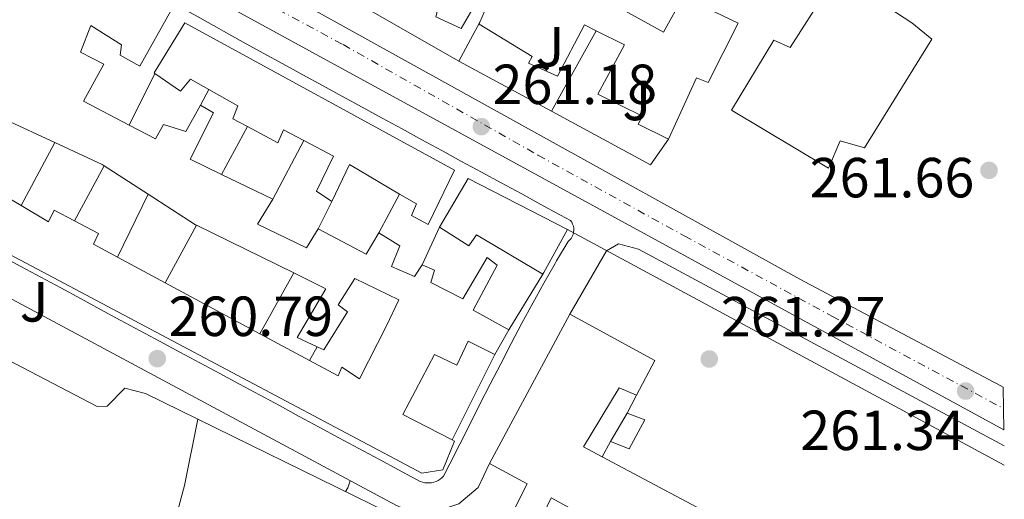
# Model space of a CAD drawing. Units: metres. Extents: x 611820 to 615296, y 4669177 to 4671546.
# Drawn here: x 615098 to 615272, y 4670776 to 4670861 of the extents above; entities that cross this region are included whole.
import ezdxf
from ezdxf.enums import TextEntityAlignment as Align

# ---------------------------------------------------------------- set-up
doc = ezdxf.new("R2010")
doc.units = ezdxf.units.M
doc.header["$MEASUREMENT"] = 0
doc.linetypes.add('DGN Style 1', pattern=[1.045693079995523, 0.001739921930109024, -1.043953158065414])
doc.linetypes.add('DGN Style 4', pattern=[2.7856150101045474, 1.391937544087219, -0.6959687720436097, 0.001739921930109024, -0.6959687720436097])
for name, color, linetype, lineweight in [('Canal sin especificar no visto', 4, 'DGN Style 1', 13), ('Carretera', 9, 'Continuous', 0), ('Cota de punto acotado terreno', 7, 'Continuous', 0), ('Edificio', 1, 'Continuous', 13), ('Eje de carretera', 7, 'DGN Style 4', 0), ('Línea  de muro-pared o tapia', 1, 'Continuous', 13), ('Línea blanca (vial)', 7, 'Continuous', 13), ('Línea de asfalto', 7, 'Continuous', 13), ('Línea de bordillo', 7, 'Continuous', 13), ('Línea de cambio de uso (parcela vista)', 92, 'Continuous', 0), ('Línea telefónica', 7, 'Continuous', 0), ('Punto acotado terreno (símbolo)', 7, 'Continuous', 0), ('Zona ajardinada', 92, 'Continuous', 0)]:
    doc.layers.add(name, color=color, linetype=linetype, lineweight=lineweight)
doc.styles.add('Style-Arial', font='arial.ttf')

# ---------------------------------------------------------------- blocks, each defined once
blk = doc.blocks.new('5PATER')
at = {"layer": 'Canal sin especificar no visto', "linetype": 'Continuous', "lineweight": 0}
h = blk.add_hatch(color=51, dxfattribs=at)
edge = h.paths.add_edge_path()
edge.add_ellipse((0, 0), major_axis=(-0.1095731443231308, -0.1110710700762829), ratio=0.9994222409660317, start_angle=0, end_angle=360)
blk = doc.blocks.new('*U8')
at = {"layer": 'Carretera', "color": 9, "linetype": 'Continuous', "lineweight": 0}
blk.add_polyline3d([(614345.4200000024, 4671297.52, 264.7899999999936), (614434.4400000006, 4671248.830000003, 263.9199999999983), (614481.5599999982, 4671223.56, 262.6900000000023), (614544.2199999993, 4671190.409999999, 262.3600000000006), (614723.9800000016, 4671093.039999999, 260.9799999999959), (614761.9200000014, 4671071.660000001, 260.6600000000035), (614838.7800000004, 4671030.830000003, 260.6600000000035), (614841.1600000008, 4671029.530000002, 260.570000000007), (614944.719999999, 4670972.63, 260.820000000007), (614976.6799999998, 4670956.07, 260.8999999999942), (615038.4400000024, 4670922, 261.0399999999936), (615072.2000000003, 4670903.370000003, 260.9900000000052), (615125.5399999984, 4670875.88, 261.3600000000006), (615235.8999999983, 4670814.620000003, 261.5200000000041), (615270.260000002, 4670796.370000001, 261.3000000000029), (615270.7800000005, 4670796.100000001, 261.3000000000029), (615271.9200000028, 4670795.460000002, 261.3000000000029), (615272.0399999989, 4670787.929999999, 261.5200000000041), (614984.8099999992, 4670944.899999999, 260.6100000000006), (614866.7300000013, 4671007.699999999, 260.6199999999953), (614700.5199999987, 4671098.3, 261.1000000000058), (614468.5300000015, 4671223.690000001, 262.8000000000029), (614219.7199999979, 4671358.249999999, 267.1199999999953)], dxfattribs=at)

msp = doc.modelspace()

# ---------------------------------------------------------------- linework, layer by layer
at = {"layer": 'Edificio', "color": 51, "linetype": 'Continuous', "lineweight": 13, "extrusion": (0.4238521885977, 0.7618242523696347, 0.4898705244474166), "elevation": 3819200.95489926, "flags": 128}
msp.add_lwpolyline([(1733360.912738288, -2145745.682644271), (1733361.366349714, -2145745.751467775), (1733370.590246909, -2145744.409409455)], dxfattribs=at)
at = {"layer": 'Edificio', "color": 51, "linetype": 'Continuous', "lineweight": 13, "extrusion": (-0.1684570470940444, -0.05110043432568684, 0.9843835476561364), "elevation": -342048.5747037209, "flags": 128}
msp.add_lwpolyline([(-4291137.136607811, 1914216.035589046), (-4291144.753630422, 1914208.934809753), (-4291139.395111165, 1914203.992667365)], dxfattribs=at)
at = {"layer": 'Edificio', "color": 51, "linetype": 'Continuous', "lineweight": 13, "extrusion": (-0.1073482393725584, 0.06930601536129398, 0.9918029198073336), "elevation": 257946.7065710636, "flags": 128}
msp.add_lwpolyline([(-4257705.097381446, -2000108.514080898), (-4257705.097381447, -2000117.827179201)], dxfattribs=at)
at = {"layer": 'Edificio', "color": 51, "linetype": 'Continuous', "lineweight": 13, "extrusion": (-0.01785862156722727, 0.00867306124632057, 0.9998029043988301), "elevation": 29788.58379555141, "flags": 128}
msp.add_lwpolyline([(-4470282.730595986, -1486861.440166019), (-4470282.730595986, -1486851.36625913)], dxfattribs=at)
at = {"layer": 'Edificio', "color": 51, "linetype": 'Continuous', "lineweight": 13, "extrusion": (0.3778052151154639, 0.7219643805992989, 0.5796815096045662), "elevation": 3604721.645491502, "flags": 128}
msp.add_lwpolyline([(1620631.524696835, -2564082.220656314), (1620631.667698201, -2564082.208384014), (1620641.654870061, -2564083.803783094)], dxfattribs=at)
at = {"layer": 'Edificio', "color": 51, "linetype": 'Continuous', "lineweight": 13, "extrusion": (0.06112529496766345, -0.02995990385458114, 0.9976803608752357), "elevation": -102072.4462110563, "flags": 128}
msp.add_lwpolyline([(4464852.240370207, 1499866.752209069), (4464852.240370208, 1499885.996330249)], dxfattribs=at)
at = {"layer": 'Edificio', "color": 51, "linetype": 'Continuous', "lineweight": 13, "extrusion": (-0.03746671363773933, -0.01743237948908614, 0.9991458139403558), "elevation": -104207.6154014359, "flags": 128}
msp.add_lwpolyline([(-3975373.543248578, 2525974.847472436), (-3975365.913164292, 2525980.655287329), (-3975368.350712223, 2525984.285171637)], dxfattribs=at)
at = {"layer": 'Edificio', "color": 51, "linetype": 'Continuous', "lineweight": 13, "extrusion": (-0.005509917308956228, 0.002960357938212178, 0.9999804383547342), "elevation": 10704.87648790055, "flags": 128}
msp.add_lwpolyline([(615107.1728130777, 4670807.306600407), (615115.6230154048, 4670802.766580514)], dxfattribs=at)
at = {"layer": 'Edificio', "color": 51, "linetype": 'Continuous', "lineweight": 13, "extrusion": (-0.03078153728738219, 0.01744287120845042, 0.99937392561855), "elevation": 62802.7094890808, "flags": 128}
msp.add_lwpolyline([(-4367010.036355013, -1766425.407831208), (-4367009.691536221, -1766425.407831208), (-4367009.691800127, -1766425.419136974)], dxfattribs=at)
at = {"layer": 'Edificio', "color": 51, "linetype": 'Continuous', "lineweight": 13, "extrusion": (-0.005538936305124044, 0.002980475250185459, 0.9999802182802874), "elevation": 10780.99038517403, "flags": 128}
msp.add_lwpolyline([(615115.5321441307, 4670802.603484307), (615132.3325510911, 4670793.563444154)], dxfattribs=at)
at = {"layer": 'Edificio', "color": 51, "linetype": 'Continuous', "lineweight": 13, "extrusion": (-0.003777613171900413, -0.00703454267206875, 0.9999681219159531), "elevation": -34915.6990154238, "flags": 128}
msp.add_lwpolyline([(615177.5715832119, 4670651.888570389), (615191.7923883935, 4670678.369225592)], dxfattribs=at)
at = {"layer": 'Edificio', "color": 51, "linetype": 'Continuous', "lineweight": 13, "extrusion": (0.1372250103799466, -0.007858042364501161, 0.9905087317618261), "elevation": 47979.51667672615, "flags": 128}
msp.add_lwpolyline([(4698339.917177956, -343826.213141644), (4698332.600985644, -343841.8552140791), (4698326.265829019, -343838.945061068)], dxfattribs=at)
at = {"layer": 'Edificio', "color": 51, "linetype": 'Continuous', "lineweight": 13, "extrusion": (0.02341779417296248, 0.04152629089365295, 0.9988629405882914), "elevation": 208631.7551478822, "flags": 128}
msp.add_lwpolyline([(1758471.098115885, -4365676.305569932), (1758471.098115886, -4365671.271396712)], dxfattribs=at)
at = {"layer": 'Edificio', "color": 51, "linetype": 'Continuous', "lineweight": 13, "extrusion": (-0.006181127222758172, 0.003319103581532467, 0.9999753883059679), "elevation": 11967.61847452791, "flags": 128}
msp.add_lwpolyline([(615130.1890007459, 4670790.956069725), (615138.9792655071, 4670786.236043727)], dxfattribs=at)
at = {"layer": 'Edificio', "color": 51, "linetype": 'Continuous', "lineweight": 13, "extrusion": (0.01382948067219594, 0.02374139514586587, 0.9996224745476991), "elevation": 119665.5107656267, "flags": 128}
msp.add_lwpolyline([(1819388.356240863, -4343986.703930971), (1819388.356240863, -4343992.527280522)], dxfattribs=at)
at = {"layer": 'Edificio', "color": 51, "linetype": 'Continuous', "lineweight": 13}
for points in [[(615078.7800000003, 4670852.980000001, 263.1300000000047), (615084.4500000002, 4670864.720000001, 266.8699999999953), (615092.0599999996, 4670878.539999999, 264.320000000007), (615095.4000000004, 4670876.869999999, 265.1199999999953), (615095.8600000005, 4670877.52, 265.1999999999971), (615124.5199999996, 4670862.189999999, 266.1499999999942), (615119.0099999999, 4670852.4, 265.4400000000023), (615115.54, 4670854.310000001, 265.1999999999971), (615115.7999999998, 4670856.189999999, 267.1900000000023), (615110.3700000001, 4670859.600000001, 266.7899999999936), (615108.5300000003, 4670854.880000001, 266.5500000000029), (615112.6399999997, 4670852.76, 266.4700000000012), (615109.0499999998, 4670846.199999999, 264.320000000007), (615117.1500000004, 4670841.939999999, 264.1199999999953)], [(615179.2599999999, 4670860.210000001, 263.6399999999995), (615181.29, 4670864.960000001, 264.0099999999948), (615179.6399999997, 4670865.480000001, 264.25), (615175.9199999999, 4670859.039999999, 264.6399999999995), (615171.4400000004, 4670861.130000001, 265.8399999999965), (615171.9500000002, 4670862.91, 266.3899999999995), (615164.4800000006, 4670867.189999999, 264.3300000000018), (615168.8600000005, 4670875.16, 264.8800000000047), (615166.4199999999, 4670876.390000001, 265.5200000000041), (615165.5999999996, 4670875.470000001, 265.1999999999971)], [(615206.0800000001, 4670869.730000001, 265.5200000000041), (615202.79, 4670863.380000001, 265.4400000000023), (615211.79, 4670858.439999999, 266.9499999999971), (615215.2699999996, 4670864.75, 267.7400000000052)], [(615247.3600000005, 4670837.92, 263.6900000000023), (615243.0599999996, 4670839.16, 266.3899999999995), (615240.9800000006, 4670834.300000001, 263.4499999999971), (615223.8200000003, 4670844.600000001, 263.2899999999936), (615231.29, 4670856.99, 266.2299999999959), (615234.2300000006, 4670855.680000001, 266.4700000000012), (615242.5300000003, 4670868.74, 265.8399999999965), (615255.75, 4670860.07, 266.1600000000035), (615259.2800000003, 4670857.17, 263.6900000000023), (615247.3600000005, 4670837.92, 263.6900000000023)], [(615215.2699999996, 4670864.75, 267.7400000000052), (615225.0099999999, 4670859.980000001, 266.4700000000012), (615219.6699999999, 4670849.460000001, 266.2299999999959), (615217.6299999999, 4670850.33, 265.7599999999948), (615212.6799999997, 4670839.460000001, 264.8800000000047)], [(615121.6900000004, 4670851.100000001, 266.8600000000006), (615121.5700000003, 4670851.180000001, 266.8699999999953), (615127.0099999999, 4670860.09, 266.4700000000012), (615174.7400000002, 4670833.949999999, 267.1900000000023), (615170.0899999999, 4670824.34, 265.2799999999988), (615167.1299999999, 4670825.91, 265.3600000000006), (615168, 4670827.949999999, 266.3099999999977), (615165.04, 4670829.699999999, 265.8899999999995)], [(615199.8600000005, 4670858.67, 264.3399999999965), (615197.7800000003, 4670859.720000001, 264.25), (615192.9699999997, 4670850.600000001, 264.3300000000018), (615187.8600000005, 4670852.91, 265.8399999999965), (615188.5300000003, 4670854.07, 266.2299999999959), (615179.0999999996, 4670859.850000001, 263.6100000000006), (615179.2599999999, 4670860.210000001, 263.6399999999995)], [(615212.6799999997, 4670839.460000001, 264.8800000000047), (615207.29, 4670842.119999999, 266), (615208.0800000001, 4670843.539999999, 266.8699999999953), (615200.1299999999, 4670847.42, 265.0399999999936), (615204.8399999999, 4670856.16, 264.570000000007), (615199.8600000005, 4670858.67, 264.3399999999965)], [(615131.2300000006, 4670848.24, 266.8600000000006), (615127.9800000006, 4670850.07, 266.7100000000065), (615126.2400000002, 4670847.980000001, 266.3899999999995), (615121.6900000004, 4670851.100000001, 266.8600000000006)], [(615138.0899999999, 4670841.67, 264.1300000000047), (615135.5, 4670843.060000001, 264.0099999999948), (615136.3499999996, 4670845.350000001, 267.1100000000006), (615131.2300000006, 4670848.24, 266.8600000000006)], [(615117.1500000004, 4670841.939999999, 264.1199999999953), (615121.7699999996, 4670839.5, 264.0099999999948), (615123.2300000006, 4670842.07, 263.8500000000058), (615127.1699999999, 4670840.82, 264.0899999999965), (615129.75, 4670845.449999999, 263.3699999999953)], [(615129.75, 4670845.449999999, 263.3699999999953), (615132.0700000003, 4670844.100000001, 263.1300000000047), (615127.9600000001, 4670835.890000001, 263.5299999999988), (615133.5099999999, 4670833.189999999, 263.6499999999942)], [(615103.9600000001, 4670838.859999999, 264.3000000000029), (615095.3099999996, 4670842.890000001, 265.5200000000041), (615091.7400000002, 4670836.09, 265.0399999999936), (615083.4699999997, 4670841.189999999, 264.4799999999959), (615081.1200000001, 4670836.82, 266.070000000007), (615085.2300000006, 4670834.58, 265.8300000000018), (615086.3700000001, 4670836.390000001, 264.1600000000035), (615090.8499999996, 4670834.289999999, 263.929999999993), (615085.4199999999, 4670825.130000001, 265.9900000000052), (615069.0599999996, 4670834.480000001, 266.4700000000012), (615074.3399999999, 4670844.01, 263.6100000000006)], [(615148.04, 4670839.199999999, 265.6399999999995), (615144.4500000002, 4670841.100000001, 265.9900000000052), (615143.4600000001, 4670838.800000001, 264.3999999999942), (615138.0899999999, 4670841.67, 264.1300000000047)], [(615153.04, 4670828.42, 263.7700000000041), (615150.3200000003, 4670830.25, 263.6900000000023), (615153.3099999996, 4670836.4, 265.1199999999953), (615148.04, 4670839.199999999, 265.6399999999995)], [(615172.1100000005, 4670823.84, 264.8800000000047), (615177.1900000004, 4670832.480000001, 264.9600000000065), (615194.7800000003, 4670823.449999999, 267.0299999999988), (615190.5700000003, 4670815.779999999, 266.9499999999971)], [(615174.3499999996, 4670786.119999999, 265.1399999999995), (615174.75, 4670785.92, 265.0399999999936), (615172.6900000004, 4670780.82, 265.2799999999988), (615168.9900000002, 4670780.220000001, 265.2799999999988), (615088.2800000003, 4670823.060000001, 266.8699999999953), (615092.1600000003, 4670831.130000001, 266.3099999999977), (615098.0300000003, 4670827.66, 266.4900000000052)], [(615142.5700000003, 4670828.789999999, 263.8500000000058), (615139.8399999999, 4670824.4, 265.4400000000023), (615148.5599999996, 4670820.189999999, 264.6399999999995), (615150.5999999996, 4670823.550000001, 263.8500000000058)], [(615098.0300000003, 4670827.66, 266.4900000000052), (615102.8600000005, 4670824.800000001, 266.6300000000047), (615103.8600000005, 4670826.850000001, 266.5500000000029), (615107.4299999997, 4670824.970000001, 266.5500000000029)], [(615107.4299999997, 4670824.970000001, 266.5500000000029), (615111.7000000002, 4670822.720000001, 266.5500000000029), (615110.8200000003, 4670820.800000001, 266.7899999999936), (615115.04, 4670818.529999999, 266.820000000007)], [(615161.3399999999, 4670822.82, 264.2400000000052), (615165.0899999999, 4670820.560000001, 263.8500000000058), (615163.5700000003, 4670816.859999999, 263.2899999999936), (615167.6500000004, 4670815.109999999, 264.4799999999959), (615169.0199999996, 4670817.180000001, 264.1600000000035)], [(615190.3903000001, 4670815.4858, 266.9496000000072), (615178.6600000003, 4670822.49, 266.4700000000012), (615177.2800000003, 4670820.539999999, 264.8800000000047), (615172.1100000005, 4670823.84, 264.8800000000047)], [(615169.0199999996, 4670817.180000001, 264.1600000000035), (615171.2000000002, 4670816.189999999, 263.929999999993), (615170.5800000001, 4670814.039999999, 264.5599999999977), (615176.2300000006, 4670811.140000001, 264.320000000007), (615180.5199999996, 4670818.49, 264.0899999999965), (615182.3399999999, 4670817.109999999, 263.6900000000023), (615178.0899999999, 4670809.140000001, 263.929999999993), (615184.3899999997, 4670805.66, 264.5599999999977)], [(615150.4100000003, 4670802.65, 263.3500000000058), (615146.8899999997, 4670804.289999999, 263.5299999999988), (615151.9800000006, 4670812.930000001, 263.929999999993), (615146.2699999996, 4670815.730000001, 264.3600000000006)], [(615149.0800000001, 4670800.230000001, 267.070000000007), (615154.1399999997, 4670797.51, 267.1100000000006), (615154.7999999998, 4670799.039999999, 266.9499999999971), (615157.9100000003, 4670796.980000001, 266.8699999999953), (615162.7000000002, 4670806.350000001, 264.0099999999948), (615164.9100000003, 4670810.970000001, 264.1600000000035), (615157.0999999996, 4670814.730000001, 264.3999999999942), (615154.1399999997, 4670810.07, 264.0099999999948), (615155.8300000001, 4670808.810000001, 263.2899999999936), (615151.6299999999, 4670802.08, 263.2899999999936), (615150.4100000003, 4670802.65, 263.3500000000058)], [(615181.9199999999, 4670801.279999999, 264.8000000000029), (615177.1699999999, 4670803.609999999, 264.7200000000012), (615175.1900000004, 4670799.380000001, 263.929999999993), (615171.2199999997, 4670801.26, 263.6100000000006), (615165.6299999999, 4670790.600000001, 267.4199999999983), (615174.3499999996, 4670786.119999999, 265.1399999999995)], [(615206.9900000002, 4670794.07, 263.5299999999988), (615203.9199999999, 4670795.380000001, 264.8000000000029), (615197.5800000001, 4670784.92, 265.4400000000023), (615200.9400000004, 4670783.119999999, 265.4499999999971)], [(615205.3099999996, 4670790.859999999, 266.5500000000029), (615208.4900000002, 4670789.680000001, 265.9900000000052), (615205.6900000004, 4670784.529999999, 266.3899999999995), (615202.3799999999, 4670785.83, 266.7100000000065)], [(615200.9400000004, 4670783.119999999, 265.4499999999971), (615219.5599999996, 4670773.17, 265.5200000000041), (615214.6699999999, 4670763.42, 265.2799999999988), (615191.9000000004, 4670775.869999999, 265.3600000000006), (615187.5800000001, 4670766.9, 263.6100000000006), (615182.75, 4670768.600000001, 264.0899999999965), (615187.6399999997, 4670778.350000001, 267.4199999999983), (615180.9600000001, 4670781.939999999, 265.0399999999936)]]:
    msp.add_polyline3d(points, dxfattribs=at)
at = {"layer": 'Edificio', "color": 1, "linetype": 'Continuous', "lineweight": 13}
for points in [[(615259.2800000003, 4670857.17, 263.6900000000023), (615247.3600000005, 4670837.92, 263.6900000000023), (615243.0599999996, 4670839.16, 266.3899999999995), (615240.9800000006, 4670834.300000001, 263.4499999999971), (615223.8200000003, 4670844.600000001, 263.2899999999936), (615231.29, 4670856.99, 266.2299999999959), (615234.2300000006, 4670855.680000001, 266.4700000000012), (615242.5300000003, 4670868.74, 265.8399999999965), (615255.75, 4670860.07, 266.1600000000035)], [(615127.0099999999, 4670860.09, 266.4700000000012), (615174.7400000002, 4670833.949999999, 267.1900000000023), (615170.0899999999, 4670824.34, 265.2799999999988), (615167.1299999999, 4670825.91, 265.3600000000006), (615168, 4670827.949999999, 266.3099999999977), (615165.04, 4670829.699999999, 265.8899999999995), (615156.1399999997, 4670834.960000001, 264.6399999999995), (615153.04, 4670828.42, 263.7700000000041), (615150.3200000003, 4670830.25, 263.6900000000023), (615153.3099999996, 4670836.4, 265.1199999999953), (615148.04, 4670839.199999999, 265.6399999999995), (615144.4500000002, 4670841.100000001, 265.9900000000052), (615143.4600000001, 4670838.800000001, 264.3999999999942), (615138.0899999999, 4670841.67, 264.1300000000047), (615135.5, 4670843.060000001, 264.0099999999948), (615136.3499999996, 4670845.350000001, 267.1100000000006), (615131.2300000006, 4670848.24, 266.8600000000006), (615127.9800000006, 4670850.07, 266.7100000000065), (615126.2400000002, 4670847.980000001, 266.3899999999995), (615121.6900000004, 4670851.100000001, 266.8600000000006), (615121.5700000003, 4670851.180000001, 266.8699999999953)], [(615194.7800000003, 4670823.449999999, 267.0299999999988), (615190.5700000003, 4670815.779999999, 266.9499999999971), (615190.4000000004, 4670815.480000001, 266.9499999999971), (615178.6600000003, 4670822.49, 266.4700000000012), (615177.2800000003, 4670820.539999999, 264.8800000000047), (615172.1100000005, 4670823.84, 264.8800000000047), (615177.1900000004, 4670832.480000001, 264.9600000000065)], [(615210.2300000006, 4670800.230000001, 263.1300000000047), (615206.9900000002, 4670794.07, 263.5299999999988), (615203.9199999999, 4670795.380000001, 264.8000000000029), (615197.5800000001, 4670784.92, 265.4400000000023), (615200.9400000004, 4670783.119999999, 265.4499999999971), (615219.5599999996, 4670773.17, 265.5200000000041), (615214.6699999999, 4670763.42, 265.2799999999988), (615191.9000000004, 4670775.869999999, 265.3600000000006), (615187.5800000001, 4670766.9, 263.6100000000006), (615182.75, 4670768.600000001, 264.0899999999965), (615187.6399999997, 4670778.350000001, 267.4199999999983), (615180.9600000001, 4670781.939999999, 265.0399999999936), (615195.1799999997, 4670808.42, 265.2799999999988)], [(615208.4900000002, 4670789.680000001, 265.9900000000052), (615205.6900000004, 4670784.529999999, 266.3899999999995), (615202.3799999999, 4670785.83, 266.7100000000065), (615205.3099999996, 4670790.859999999, 266.5500000000029)]]:
    msp.add_polyline3d(points, close=True, dxfattribs=at)
for points in [[(615179.6399999997, 4670865.480000001, 264.25), (615175.9199999999, 4670859.039999999, 264.6399999999995), (615171.4400000004, 4670861.130000001, 265.8399999999965)], [(615202.79, 4670863.380000001, 265.4400000000023), (615211.79, 4670858.439999999, 266.9499999999971), (615215.2699999996, 4670864.75, 267.7400000000052), (615225.0099999999, 4670859.980000001, 266.4700000000012), (615219.6699999999, 4670849.460000001, 266.2299999999959), (615217.6299999999, 4670850.33, 265.7599999999948), (615212.6799999997, 4670839.460000001, 264.8800000000047), (615207.29, 4670842.119999999, 266), (615208.0800000001, 4670843.539999999, 266.8699999999953), (615200.1299999999, 4670847.42, 265.0399999999936), (615204.8399999999, 4670856.16, 264.570000000007), (615199.8600000005, 4670858.67, 264.3399999999965), (615197.7800000003, 4670859.720000001, 264.25), (615192.9699999997, 4670850.600000001, 264.3300000000018), (615187.8600000005, 4670852.91, 265.8399999999965), (615188.5300000003, 4670854.07, 266.2299999999959), (615179.0999999996, 4670859.850000001, 263.6100000000006), (615179.2599999999, 4670860.210000001, 263.6399999999995), (615181.29, 4670864.960000001, 264.0099999999948)], [(615124.5199999996, 4670862.189999999, 266.1499999999942), (615119.0099999999, 4670852.4, 265.4400000000023), (615115.54, 4670854.310000001, 265.1999999999971), (615115.7999999998, 4670856.189999999, 267.1900000000023), (615110.3700000001, 4670859.600000001, 266.7899999999936), (615108.5300000003, 4670854.880000001, 266.5500000000029), (615112.6399999997, 4670852.76, 266.4700000000012), (615109.0499999998, 4670846.199999999, 264.320000000007), (615117.1500000004, 4670841.939999999, 264.1199999999953), (615121.7699999996, 4670839.5, 264.0099999999948), (615123.2300000006, 4670842.07, 263.8500000000058), (615127.1699999999, 4670840.82, 264.0899999999965), (615129.75, 4670845.449999999, 263.3699999999953), (615132.0700000003, 4670844.100000001, 263.1300000000047), (615127.9600000001, 4670835.890000001, 263.5299999999988), (615133.5099999999, 4670833.189999999, 263.6499999999942), (615142.5700000003, 4670828.789999999, 263.8500000000058), (615139.8399999999, 4670824.4, 265.4400000000023), (615148.5599999996, 4670820.189999999, 264.6399999999995), (615150.5999999996, 4670823.550000001, 263.8500000000058), (615159.0800000001, 4670819.08, 264.0899999999965), (615161.3399999999, 4670822.82, 264.2400000000052), (615165.0899999999, 4670820.560000001, 263.8500000000058), (615163.5700000003, 4670816.859999999, 263.2899999999936), (615167.6500000004, 4670815.109999999, 264.4799999999959), (615169.0199999996, 4670817.180000001, 264.1600000000035), (615171.2000000002, 4670816.189999999, 263.929999999993), (615170.5800000001, 4670814.039999999, 264.5599999999977), (615176.2300000006, 4670811.140000001, 264.320000000007), (615180.5199999996, 4670818.49, 264.0899999999965), (615182.3399999999, 4670817.109999999, 263.6900000000023), (615178.0899999999, 4670809.140000001, 263.929999999993), (615184.3899999997, 4670805.66, 264.5599999999977), (615181.9199999999, 4670801.279999999, 264.8000000000029), (615177.1699999999, 4670803.609999999, 264.7200000000012), (615175.1900000004, 4670799.380000001, 263.929999999993), (615171.2199999997, 4670801.26, 263.6100000000006), (615165.6299999999, 4670790.600000001, 267.4199999999983), (615174.3499999996, 4670786.119999999, 265.1399999999995), (615174.75, 4670785.92, 265.0399999999936), (615172.6900000004, 4670780.82, 265.2799999999988), (615168.9900000002, 4670780.220000001, 265.2799999999988), (615088.2800000003, 4670823.060000001, 266.8699999999953)], [(615092.1600000003, 4670831.130000001, 266.3099999999977), (615098.0300000003, 4670827.66, 266.4900000000052), (615102.8600000005, 4670824.800000001, 266.6300000000047), (615103.8600000005, 4670826.850000001, 266.5500000000029), (615107.4299999997, 4670824.970000001, 266.5500000000029), (615111.7000000002, 4670822.720000001, 266.5500000000029), (615110.8200000003, 4670820.800000001, 266.7899999999936), (615115.04, 4670818.529999999, 266.820000000007), (615123.4900000002, 4670813.99, 266.8800000000047), (615140.29, 4670804.949999999, 267), (615149.0800000001, 4670800.230000001, 267.070000000007), (615154.1399999997, 4670797.51, 267.1100000000006), (615154.7999999998, 4670799.039999999, 266.9499999999971), (615157.9100000003, 4670796.980000001, 266.8699999999953), (615162.7000000002, 4670806.350000001, 264.0099999999948), (615164.9100000003, 4670810.970000001, 264.1600000000035), (615157.0999999996, 4670814.730000001, 264.3999999999942), (615154.1399999997, 4670810.07, 264.0099999999948), (615155.8300000001, 4670808.810000001, 263.2899999999936), (615151.6299999999, 4670802.08, 263.2899999999936), (615150.4100000003, 4670802.65, 263.3500000000058), (615146.8899999997, 4670804.289999999, 263.5299999999988), (615151.9800000006, 4670812.930000001, 263.929999999993), (615146.2699999996, 4670815.730000001, 264.3600000000006), (615129.0300000003, 4670824.180000001, 265.6699999999983), (615128.9000000004, 4670824.24, 265.679999999993), (615120.4800000006, 4670829.689999999, 264.3800000000047), (615112.7199999997, 4670834.699999999, 263.1900000000023), (615112.3399999999, 4670834.949999999, 263.1300000000047), (615103.9600000001, 4670838.859999999, 264.3000000000029), (615095.3099999996, 4670842.890000001, 265.5200000000041)]]:
    msp.add_polyline3d(points, dxfattribs=at)
at = {"layer": 'Eje de carretera', "color": 7, "linetype": 'DGN Style 4', "lineweight": 0}
msp.add_polyline3d([(614368.850000001, 4671281.410000001, 264.5800000000017), (614419.5699999996, 4671253.730000001, 263.8699999999955), (614465.7500000005, 4671228.370000003, 262.8999999999941), (614496.670000002, 4671212.070000002, 262.6000000000058), (614531.8200000003, 4671193.220000001, 262.3800000000048), (614585.030000001, 4671164.820000002, 262.0000000000001), (614629.1800000003, 4671141.149999999, 261.6699999999983), (614690.3299999981, 4671107.550000002, 261.1999999999971), (614737.5100000005, 4671081.710000001, 260.9100000000036), (614780.8299999983, 4671058.219999999, 260.7500000000001), (614817.8399999985, 4671038.530000002, 260.6999999999972), (614865.1999999997, 4671012.82, 260.6699999999983), (614916.6, 4670984.770000001, 260.6999999999972), (614942.9299999982, 4670970.690000001, 260.7299999999959), (614971.8599999981, 4670955.210000001, 260.7500000000001), (615005.5100000009, 4670937.030000002, 260.8200000000071), (615051.3299999977, 4670911.870000001, 260.8999999999942), (615090.3599999985, 4670890.660000001, 261.050000000003), (615128.2699999993, 4670870.680000001, 261.2200000000011), (615155.02, 4670856.210000004, 261.2899999999935), (615189.5399999979, 4670836.609999999, 261.3500000000059), (615215.4400000013, 4670822.300000003, 261.4100000000034), (615241.6099999987, 4670808.06, 261.4799999999959), (615271.9800000003, 4670791.7, 261.4100000000034)], dxfattribs=at)
at = {"layer": 'Línea  de muro-pared o tapia', "color": 1, "linetype": 'Continuous', "lineweight": 13, "extrusion": (0.003777439732127689, -0.002157185370087535, 0.9999905387054165), "elevation": -7489.860450531823, "flags": 128}
msp.add_lwpolyline([(615170.1303427025, 4670848.000771083), (615154.1601544461, 4670857.120792303)], dxfattribs=at)
at = {"layer": 'Línea  de muro-pared o tapia', "color": 1, "linetype": 'Continuous', "lineweight": 13, "extrusion": (-0.02900232340730291, -0.05351895413941071, 0.9981455739444031), "elevation": -267559.0981392231, "flags": 128}
msp.add_lwpolyline([(-1684549.057933378, 4391584.911386484), (-1684549.057933377, 4391592.796771701)], dxfattribs=at)
at = {"layer": 'Línea  de muro-pared o tapia', "color": 1, "linetype": 'Continuous', "lineweight": 13, "extrusion": (-0.0234626040016784, -0.04227416150302409, 0.9988305168959731), "elevation": -211628.4916234907, "flags": 128}
msp.add_lwpolyline([(-1728762.47412563, 4377424.16155962), (-1728762.47412563, 4377440.501186299)], dxfattribs=at)
at = {"layer": 'Línea  de muro-pared o tapia', "color": 1, "linetype": 'Continuous', "lineweight": 13, "extrusion": (0.005178761548208665, -0.002802141823373131, 0.999982664064747), "elevation": -9640.300624510355, "flags": 128}
msp.add_lwpolyline([(615182.3327220177, 4670835.724244673), (615165.9023726771, 4670844.614279575)], dxfattribs=at)
at = {"layer": 'Línea  de muro-pared o tapia', "color": 1, "linetype": 'Continuous', "lineweight": 13, "extrusion": (-0.003474919729829633, -0.007011071525967091, 0.9999693844358081), "elevation": -34621.91770592266, "flags": 128}
msp.add_lwpolyline([(615114.3505676404, 4670713.999432089), (615118.890818229, 4670723.159657229)], dxfattribs=at)
at = {"layer": 'Línea  de muro-pared o tapia', "color": 1, "linetype": 'Continuous', "lineweight": 13, "extrusion": (-0.03550842942266399, -0.06693818789486804, 0.9971250826457466), "elevation": -334237.6387543814, "flags": 128}
msp.add_lwpolyline([(-1645420.875924326, 4401824.307986522), (-1645420.875924326, 4401827.475335572)], dxfattribs=at)
at = {"layer": 'Línea  de muro-pared o tapia', "color": 1, "linetype": 'Continuous', "lineweight": 13, "extrusion": (-0.1147158443296939, -0.2250375280763207, 0.9675734525177015), "elevation": -1121433.900922205, "flags": 128}
msp.add_lwpolyline([(-1573196.265595291, 4296820.625521994), (-1573197.067938606, 4296814.92457951), (-1573216.98683708, 4296815.439247929)], dxfattribs=at)
at = {"layer": 'Línea  de muro-pared o tapia', "color": 1, "linetype": 'Continuous', "lineweight": 13, "extrusion": (-0.003944450427112486, -0.007303261926839139, 0.9999655512446698), "elevation": -36275.27091388544, "flags": 128}
msp.add_lwpolyline([(615134.3437453675, 4670701.305936248), (615129.7634654344, 4670692.825710088)], dxfattribs=at)
at = {"layer": 'Línea  de muro-pared o tapia', "color": 1, "linetype": 'Continuous', "lineweight": 13, "extrusion": (-0.008859909364796394, -0.01673372426370111, 0.9998207261696039), "elevation": -83347.47202465918, "flags": 128}
msp.add_lwpolyline([(-1641987.845574419, 4414963.850225554), (-1641987.845574419, 4414976.525496753)], dxfattribs=at)
at = {"layer": 'Línea  de muro-pared o tapia', "color": 1, "linetype": 'Continuous', "lineweight": 13, "extrusion": (-0.01897052914149229, -0.03610296313953634, 0.9991680014275064), "elevation": -180036.6692429159, "flags": 128}
msp.add_lwpolyline([(-1628094.782525603, 4417231.736438312), (-1628094.782525603, 4417243.505864806)], dxfattribs=at)
at = {"layer": 'Línea  de muro-pared o tapia', "color": 1, "linetype": 'Continuous', "lineweight": 13, "extrusion": (-0.02369142307070927, -0.04357609573569961, 0.9987691626964251), "elevation": -217847.0992764161, "flags": 128}
msp.add_lwpolyline([(-1690615.246320545, 4391961.503687005), (-1690615.246320546, 4391972.592397479)], dxfattribs=at)
at = {"layer": 'Línea  de muro-pared o tapia', "color": 1, "linetype": 'Continuous', "lineweight": 13, "flags": 128}
for points, elevation in [([(615120.4800000006, 4670829.689999999), (615115.04, 4670818.529999999)], 263.4199999999983), ([(615181.9199999999, 4670801.279999999), (615174.3499999996, 4670786.119999999)], 264.2899999999936)]:
    msp.add_lwpolyline(points, dxfattribs=dict(at, elevation=elevation))
at = {"layer": 'Línea  de muro-pared o tapia', "color": 1, "linetype": 'Continuous', "lineweight": 13, "extrusion": (0.004850264478246326, 0.009018870163490286, 0.9999475660830748), "elevation": 45372.7159502272, "flags": 128}
msp.add_lwpolyline([(615152.8254652462, 4670603.566720233), (615156.5258097582, 4670610.447000059)], dxfattribs=at)
at = {"layer": 'Línea  de muro-pared o tapia', "color": 1, "linetype": 'Continuous', "lineweight": 13, "extrusion": (-0.006578215767042831, -0.01312947162929152, 0.9998921662119661), "elevation": -65108.57707430237, "flags": 128}
msp.add_lwpolyline([(615141.4617960138, 4670376.142918351), (615139.0213225132, 4670371.272498545)], dxfattribs=at)
at = {"layer": 'Línea  de muro-pared o tapia', "color": 1, "linetype": 'Continuous', "lineweight": 13, "extrusion": (-0.02262418827528241, -0.04161380478721285, 0.9988775887745287), "elevation": -208023.6471624953, "flags": 128}
msp.add_lwpolyline([(-1690565.082568339, 4392447.628653984), (-1690565.082568339, 4392459.240294695)], dxfattribs=at)
at = {"layer": 'Línea  de muro-pared o tapia', "color": 1, "linetype": 'Continuous', "lineweight": 13, "extrusion": (-0.00859687359814662, -0.01852918386658665, 0.9997913597894192), "elevation": -91571.67558518055, "flags": 128}
msp.add_lwpolyline([(-1407779.978076012, 4494967.884541302), (-1407779.978076012, 4494975.22798736)], dxfattribs=at)
at = {"layer": 'Línea  de muro-pared o tapia', "color": 1, "linetype": 'Continuous', "lineweight": 13, "extrusion": (0.009048967125255566, 0.01631235211234799, 0.9998259965426629), "elevation": 82021.8833641963, "flags": 128}
msp.add_lwpolyline([(1727851.801432741, -4382091.412724935), (1727851.801432741, -4382079.083016908)], dxfattribs=at)
at = {"layer": 'Línea  de muro-pared o tapia', "color": 1, "linetype": 'Continuous', "lineweight": 13, "extrusion": (0.01058212835699026, 0.0173247754660466, 0.9997939141215489), "elevation": 87694.29590594921, "flags": 128}
msp.add_lwpolyline([(1909718.511198471, -4305840.739738565), (1909718.511198471, -4305840.394927415)], dxfattribs=at)
at = {"layer": 'Línea  de muro-pared o tapia', "color": 1, "linetype": 'Continuous', "lineweight": 13, "extrusion": (0.01054533575059246, 0.01726852990849409, 0.9997952759283807), "elevation": 87408.94918566744, "flags": 128}
msp.add_lwpolyline([(1909275.776877062, -4306042.530162699), (1909275.776877062, -4306031.014771488)], dxfattribs=at)
at = {"layer": 'Línea  de muro-pared o tapia', "color": 1, "linetype": 'Continuous', "lineweight": 13, "extrusion": (0.05544316641050621, 0.1008815508733116, 0.9933523886274057), "elevation": 505565.2017206009, "flags": 128}
msp.add_lwpolyline([(1710550.015808747, -4360413.480266287), (1710550.015808747, -4360416.260140384)], dxfattribs=at)
at = {"layer": 'Línea  de muro-pared o tapia', "color": 1, "linetype": 'Continuous', "lineweight": 13, "extrusion": (-0.02045772053929247, -0.03908885888355358, 0.9990262973423263), "elevation": -194898.4895319955, "flags": 128}
msp.add_lwpolyline([(-1620766.386047866, 4419267.796249174), (-1620766.386047866, 4419264.16966676)], dxfattribs=at)
at = {"layer": 'Línea  de muro-pared o tapia', "color": 1, "linetype": 'Continuous', "lineweight": 13, "extrusion": (-0.01222813176833218, -0.02301266466144641, 0.9996603873609458), "elevation": -114746.5832693838, "flags": 128}
msp.add_lwpolyline([(-1648425.576047329, 4411829.626060484), (-1648425.576047329, 4411826.556190779)], dxfattribs=at)
at = {"layer": 'Línea blanca (vial)', "color": 7, "linetype": 'Continuous', "lineweight": 13}
for points in [[(614202.1399999999, 4671365.210000002, 267.6000000000059), (614204.2099999997, 4671365.559999999, 267.5800000000019), (614209.1200000005, 4671363.850000001, 267.5299999999989), (614219.7199999974, 4671358.25, 267.1199999999953), (614468.5300000011, 4671223.690000001, 262.800000000003), (614700.5199999983, 4671098.300000001, 261.1000000000059), (614866.7300000008, 4671007.699999999, 260.6199999999953), (614984.8099999988, 4670944.899999999, 260.6100000000007), (615272.0399999984, 4670787.930000001, 261.5200000000042)], [(615038.4400000019, 4670922, 260.9600000000065), (615072.1999999998, 4670903.370000003, 260.9900000000052), (615125.5399999979, 4670875.88, 261.3600000000005), (615235.8999999978, 4670814.620000003, 261.5200000000042), (615270.2600000014, 4670796.370000003, 261.300000000003), (615270.78, 4670796.100000001, 261.300000000003), (615271.9200000024, 4670795.460000004, 261.300000000003)]]:
    msp.add_polyline3d(points, dxfattribs=at)
at = {"layer": 'Línea de asfalto', "color": 7, "linetype": 'Continuous', "lineweight": 13}
for points in [[(615063.9400000009, 4670828.449999999, 260.4700000000013), (615164.4799999993, 4670774.480000001, 261.179999999993), (615166.4499999986, 4670773.670000002, 261.2100000000065), (615170.4099999992, 4670773.090000001, 261.2599999999949), (615175.539999999, 4670774.770000001, 261.179999999993), (615178.9699999979, 4670777.710000001, 261.179999999993), (615180.9600000015, 4670781.940000001, 261.4999999999999)], [(615272.0899999999, 4670785.100000002, 261.6000000000058), (615207.3700000001, 4670819.969999999, 261.3399999999965), (615203.8299999974, 4670820.88, 261.4199999999983), (615201.6700000004, 4670819.63, 261.4199999999983), (615195.1799999995, 4670808.420000002, 261.3399999999965)]]:
    msp.add_polyline3d(points, dxfattribs=at)
at = {"layer": 'Línea de bordillo', "color": 7, "linetype": 'Continuous', "lineweight": 13}
for points in [[(615097.6099999994, 4670878.719999999, 260.6399999999994), (615101.140000001, 4670876.82, 260.6300000000048), (615104.6599999992, 4670874.910000003, 260.6300000000048), (615108.1700000007, 4670872.980000001, 260.6600000000034), (615111.6599999998, 4670871.040000001, 260.6900000000023), (615115.1499999989, 4670869.080000003, 260.7400000000053), (615118.6400000001, 4670867.120000003, 260.7899999999937), (615122.1200000005, 4670865.16, 260.8399999999966), (615125.6000000006, 4670863.199999999, 260.8800000000047), (615129.0899999996, 4670861.239999999, 260.9199999999982), (615132.5799999988, 4670859.29, 260.9499999999971), (615133.8500000006, 4670858.580000003, 260.9499999999971), (615137.350000001, 4670856.649999999, 260.9700000000012)], [(615137.350000001, 4670856.649999999, 260.9700000000012), (615140.8599999979, 4670854.710000004, 260.979999999996), (615144.3700000016, 4670852.780000002, 261.0000000000001), (615147.8799999986, 4670850.859999999, 261.0200000000041), (615151.3900000001, 4670848.930000001, 261.0299999999989), (615154.9100000005, 4670847.010000003, 261.050000000003), (615158.4299999987, 4670845.09, 261.0599999999977), (615161.949999999, 4670843.170000004, 261.0800000000017), (615165.4699999974, 4670841.25, 261.0899999999966), (615168.980000001, 4670839.340000001, 261.1000000000059), (615172.4999999991, 4670837.420000004, 261.1199999999955), (615176.0199999996, 4670835.510000003, 261.1300000000046), (615179.530000001, 4670833.600000001, 261.1399999999995), (615183.0399999979, 4670831.690000002, 261.1600000000035), (615186.5399999983, 4670829.79, 261.1699999999984), (615190.0399999986, 4670827.88, 261.179999999993), (615193.5399999989, 4670825.980000001, 261.1900000000024), (615195.289999999, 4670825.020000001, 261.1900000000024), (615195.5100000004, 4670824.710000002, 261.1999999999971), (615195.6800000002, 4670824.38, 261.1999999999971), (615195.8099999976, 4670824.020000001, 261.1900000000024), (615195.8799999991, 4670823.65, 261.1900000000024), (615195.8900000004, 4670823.280000002, 261.179999999993), (615195.8599999989, 4670822.899999999, 261.179999999993), (615195.7600000007, 4670822.539999999, 261.1699999999984), (615195.6199999999, 4670822.190000003, 261.1600000000035), (615195.4299999998, 4670821.86, 261.1399999999995), (615195.1900000006, 4670821.570000002, 261.1300000000046), (615194.909999999, 4670821.320000002, 261.1100000000006), (615192.8500000006, 4670817.890000001, 261.1100000000006), (615192.5599999976, 4670817.390000002, 261.1100000000006), (615190.5799999973, 4670813.910000003, 261.1199999999955), (615188.6299999983, 4670810.38, 261.1300000000046), (615186.7100000004, 4670806.820000002, 261.1300000000046), (615184.8099999982, 4670803.230000002, 261.1399999999995), (615182.9400000018, 4670799.63, 261.1499999999941), (615181.089999999, 4670796.030000002, 261.1600000000035), (615179.2699999994, 4670792.440000002, 261.1600000000035), (615177.4699999979, 4670788.88, 261.1699999999984), (615175.6900000009, 4670785.350000002, 261.179999999993), (615173.9299999997, 4670781.88, 261.1900000000024), (615172.8099999976, 4670779.680000001, 261.1900000000024), (615172.5199999993, 4670779.399999999, 261.1499999999941), (615172.1900000006, 4670779.15, 261.1100000000006), (615171.8399999997, 4670778.940000002, 261.0800000000017), (615171.48, 4670778.770000001, 261.0599999999977), (615171.0899999987, 4670778.63, 261.0399999999936), (615170.6900000009, 4670778.54, 261.0299999999989), (615170.2899999986, 4670778.489999998, 261.0299999999989), (615169.8799999994, 4670778.489999998, 261.0399999999936), (615169.4799999994, 4670778.530000002, 261.0599999999977), (615169.079999997, 4670778.609999999, 261.0800000000017), (615168.6900000004, 4670778.730000002, 261.3500000000059), (615164.8599999994, 4670780.809999999, 261.3099999999978), (615161.339999999, 4670782.710000001, 261.2799999999989), (615157.8200000006, 4670784.61, 261.2400000000054), (615154.2899999992, 4670786.500000002, 261.1999999999971), (615150.7699999987, 4670788.399999999, 261.1600000000035), (615147.2500000005, 4670790.300000002, 261.1300000000046), (615143.7300000001, 4670792.199999999, 261.0899999999966), (615140.2099999997, 4670794.09, 261.050000000003), (615136.6900000017, 4670795.99, 261.0099999999947), (615133.1700000011, 4670797.890000002, 260.979999999996), (615129.6499999985, 4670799.79, 260.9400000000023), (615126.129999998, 4670801.680000001, 260.8999999999942), (615122.600000001, 4670803.580000003, 260.8600000000006), (615119.0799999983, 4670805.480000001, 260.8300000000018), (615115.5599999981, 4670807.380000001, 260.7899999999937), (615112.0399999997, 4670809.27, 260.7500000000001), (615108.5199999993, 4670811.170000004, 260.7200000000012), (615104.9999999988, 4670813.070000002, 260.6799999999932), (615101.4800000007, 4670814.969999999, 260.6399999999994), (615097.9600000003, 4670816.859999999, 260.6000000000059), (615094.44, 4670818.760000002, 260.5700000000069)]]:
    msp.add_polyline3d(points, dxfattribs=at)
at = {"layer": 'Línea de cambio de uso (parcela vista)', "color": 92, "linetype": 'Continuous', "lineweight": 0, "extrusion": (-0.6907351527416413, 0.2283882360934034, 0.6860931149495129), "elevation": 642019.6578427046, "flags": 128}
msp.add_lwpolyline([(-4627767.084364418, -605108.7621848483), (-4627767.833278392, -605108.4322941701), (-4627769.139302894, -605108.4322941701)], dxfattribs=at)
at = {"layer": 'Línea de cambio de uso (parcela vista)', "color": 92, "linetype": 'Continuous', "lineweight": 0}
for points in [[(615060.6900000004, 4670817.24, 260.5), (615082.5800000001, 4670807.140000001, 260.3999999999942), (615111.4699999997, 4670792.029999999, 260.6499999999942), (615113.2100000001, 4670792.130000001, 260.570000000007), (615116.3799999999, 4670795.310000001, 260.4900000000052), (615120.0300000003, 4670794.380000001, 260.5099999999948), (615166.2583, 4670771.666099999, 260.8089999999939)], [(615108.6698000003, 4670715.9496, 260.0200000000041), (615115.9000000004, 4670737.039999999, 260.0500000000029), (615126.9500000002, 4670778.060000001, 261.1600000000035), (615129.2800000003, 4670789.83, 260.7299999999959)]]:
    msp.add_polyline3d(points, dxfattribs=at)
at = {"layer": 'Línea telefónica', "color": 7, "linetype": 'Continuous', "lineweight": 0, "extrusion": (-0.003200674516780181, 0.001730664620398727, 0.999993380219394), "elevation": 6375.738909085815, "flags": 128}
msp.add_lwpolyline([(615269.8253425749, 4670777.58069605), (615192.4647146125, 4670819.410758693)], dxfattribs=at)

# ---------------------------------------------------------------- block references
at = {"layer": 'Carretera', "color": 9, "linetype": 'Continuous', "lineweight": 0}
msp.add_blockref('*U8', (0, 0), dxfattribs=at)
at = {"layer": 'Punto acotado terreno (símbolo)', "color": 7, "linetype": 'Continuous', "lineweight": 0, "xscale": 10, "yscale": 10, "zscale": 10}
for p in [(615179.5100000009, 4670841.660000001, 261.1799999999935), (615269.4299999999, 4670833.91, 261.6600000000039), (615122.1099999992, 4670800.540000001, 260.7899999999941), (615219.8799999983, 4670800.469999999, 261.2700000000041), (615265.2899999982, 4670794.79, 261.3399999999965)]:
    msp.add_blockref('5PATER', p, dxfattribs=at)

# ---------------------------------------------------------------- texts
at = {"layer": 'Cota de punto acotado terreno', "color": 7, "linetype": 'Continuous', "lineweight": 0, "style": 'Style-Arial'}
for s, p in [('261.18', (615181.4899999973, 4670845.659999999, 261.179999999993)), ('261.66', (615237.6700000007, 4670829.120000001, 261.6600000000035)), ('260.79', (615124.1000000013, 4670804.539999999, 260.7899999999936)), ('261.27', (615221.9300000007, 4670804.470000001, 261.2700000000041)), ('261.34', (615235.9899999977, 4670784.319999999, 261.3399999999965))]:
    msp.add_text(s, height=7.000000000000002, dxfattribs=at).set_placement(p)
at = {"layer": 'Zona ajardinada', "color": 92, "linetype": 'Continuous', "lineweight": 0, "style": 'Style-Arial'}
for p in [(615191.6669051368, 4670855.840009998, 261.5299999999988), (615207.0469051349, 4670846.300010001, 261.4600000000065), (615100.3069051361, 4670810.600009999, 260.6999999999971)]:
    msp.add_text('J', height=7.000000000000002, dxfattribs=at).set_placement(p, align=Align.MIDDLE_CENTER)

doc.saveas('drawing.dxf')
